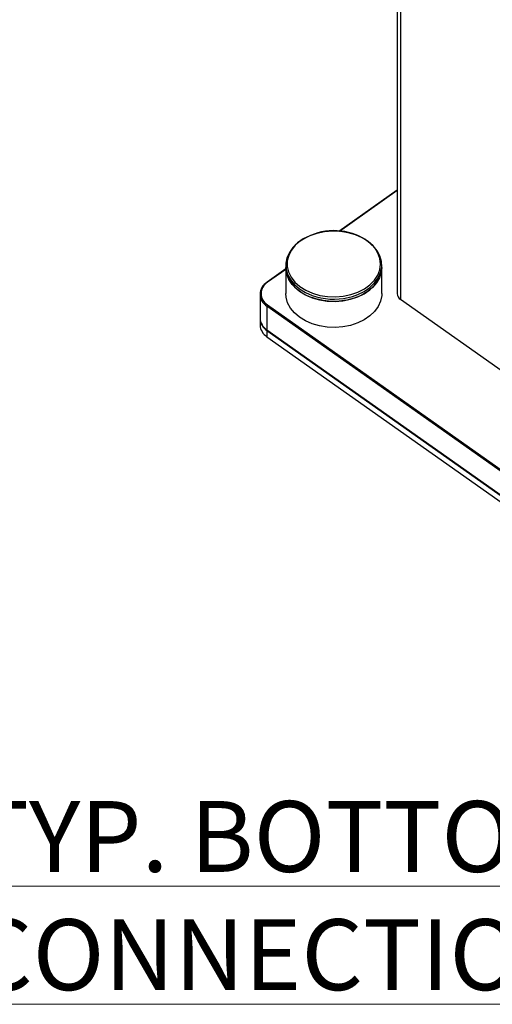
# Paper-space layout 'Sheet2' of a CAD drawing. Units: inches. Extents: x 0.1 to 10.9, y 0.1 to 8.4.
# Drawn here: x 8 to 8.6, y 5.2 to 6.5 of the extents above; entities that cross this region are included whole.
import ezdxf

# ---------------------------------------------------------------- set-up
doc = ezdxf.new("R2010")
doc.units = ezdxf.units.IN
doc.header["$MEASUREMENT"] = 0
doc.styles.add('SLDTEXTSTYLE5', font='TXT', dxfattribs={"width": 0.605})

# ---------------------------------------------------------------- blocks, each defined once
blk = doc.blocks.new('SW_NOTE_18')
at = {"color": 0, "linetype": 'Continuous', "lineweight": 0}
blk.add_circle((0.0347, 0.0625), 0.1042, dxfattribs=at)
at = {"color": 0, "linetype": 'Continuous', "lineweight": 0, "attachment_point": 1, "style": 'SLDTEXTSTYLE5'}
for s, insert, char_height in [('6', (0, 0.1209), 0.0937), ('\\LTYP. BOTTOM RAIL CONNECTION', (0.1389, 0.1209), 0.09375)]:
    blk.add_mtext(s, dxfattribs=dict(at, insert=insert, char_height=char_height))

psp = doc.layouts.new('Sheet2')

# ---------------------------------------------------------------- linework, layer by layer
at = {"color": 7, "linetype": 'Continuous', "lineweight": 25}
for p, q in [((8.50648, 7.14648), (8.50648, 6.14438)), ((8.51106, 7.14648), (8.51106, 6.13657)), ((8.50648, 6.28117), (8.4293, 6.22659)), ((8.35923, 6.17705), (8.33445, 6.15952)), ((8.35923, 6.18198), (8.35923, 6.17886)), ((8.35923, 6.17886), (8.35923, 6.14438)), ((8.48611, 6.17886), (8.48611, 6.18198)), ((8.48611, 6.14438), (8.48611, 6.17886)), ((8.32513, 6.1435), (8.32513, 6.11212)), ((8.67882, 6.01795), (8.51106, 6.13657)), ((8.68784, 5.87788), (8.33428, 6.12788)), ((8.33428, 6.12788), (8.33428, 6.0965)), ((8.33517, 6.12938), (8.68872, 5.87938)), ((8.32513, 6.11124), (8.32513, 6.10302)), ((8.33428, 6.0965), (8.68784, 5.8465)), ((8.33428, 6.09561), (8.68784, 5.84561)), ((8.33428, 6.09561), (8.33428, 6.08739)), ((8.33445, 6.0961), (8.688, 5.8461)), ((8.33428, 6.08739), (8.68784, 5.83739))]:
    psp.add_line(p, q, dxfattribs=at)
at = {"color": 8, "linetype": 'Continuous', "lineweight": 25}
for p, q in [((8.50648, 6.28052), (8.43012, 6.22653)), ((8.35923, 6.1764), (8.33517, 6.15938))]:
    psp.add_line(p, q, dxfattribs=at)
at = {"color": 7, "linetype": 'Continuous', "lineweight": 25, "flags": 128}
for points in [[(8.44746, 6.14069), (8.45435, 6.14312), (8.46296, 6.14733), (8.47048, 6.1525), (8.47669, 6.15846), (8.48143, 6.16507), (8.48456, 6.17214), (8.48601, 6.17948), (8.48573, 6.18688), (8.48373, 6.19416), (8.48006, 6.2011), (8.47483, 6.20751), (8.46818, 6.21324), (8.46028, 6.21811), (8.45136, 6.22199), (8.44166, 6.22478), (8.43143, 6.22641), (8.42097, 6.22682), (8.41056, 6.22601), (8.40047, 6.224), (8.391, 6.22085), (8.38238, 6.21663), (8.37487, 6.21147), (8.36865, 6.2055), (8.36392, 6.19889), (8.36078, 6.19183), (8.35933, 6.18449), (8.35961, 6.17708), (8.36162, 6.16981), (8.36528, 6.16287), (8.37051, 6.15645), (8.37717, 6.15073), (8.38506, 6.14586), (8.39399, 6.14197), (8.39978, 6.14015)], [(8.48611, 6.17886), (8.4855, 6.17264), (8.48319, 6.16541), (8.47924, 6.15855), (8.47375, 6.15225), (8.46686, 6.14667), (8.45877, 6.14197), (8.44969, 6.13827), (8.43988, 6.13568), (8.4296, 6.13427), (8.41912, 6.13407), (8.40875, 6.13509), (8.39876, 6.13731), (8.38941, 6.14066), (8.38098, 6.14505), (8.37368, 6.15036), (8.36772, 6.15645), (8.36325, 6.16315), (8.36041, 6.17028), (8.35926, 6.17764), (8.35923, 6.17886)], [(8.35923, 6.17886), (8.35961, 6.17396), (8.36162, 6.16668), (8.36528, 6.15974), (8.37051, 6.15332), (8.37717, 6.1476), (8.38506, 6.14273), (8.39399, 6.13885), (8.40369, 6.13605)], [(8.40369, 6.13605), (8.41391, 6.13443), (8.42437, 6.13401), (8.43479, 6.13482), (8.44487, 6.13683), (8.45435, 6.13999), (8.46296, 6.14421), (8.47048, 6.14937), (8.47669, 6.15534), (8.48143, 6.16194), (8.48456, 6.16901), (8.48601, 6.17635), (8.48611, 6.17886)], [(8.40369, 6.10158), (8.39399, 6.10438), (8.38506, 6.10826), (8.37717, 6.11313), (8.37051, 6.11885), (8.36528, 6.12527), (8.36162, 6.13221), (8.35961, 6.13948), (8.35923, 6.14438)], [(8.48611, 6.14438), (8.48601, 6.14188), (8.48456, 6.13454), (8.48143, 6.12747), (8.47669, 6.12086), (8.47048, 6.1149), (8.46296, 6.10974), (8.45435, 6.10552), (8.44487, 6.10236), (8.43479, 6.10035), (8.42437, 6.09954), (8.41391, 6.09996), (8.40369, 6.10158)]]:
    psp.add_lwpolyline(points, dxfattribs=at)
at = {"color": 8, "linetype": 'Continuous', "lineweight": 25, "flags": 128}
for points in [[(8.40421, 6.14205), (8.41443, 6.14044), (8.42488, 6.14008), (8.43526, 6.14097), (8.44529, 6.14309), (8.45466, 6.14637), (8.46311, 6.15073), (8.4704, 6.15604), (8.47632, 6.16214), (8.48069, 6.16886), (8.4834, 6.17601), (8.48436, 6.18338), (8.48354, 6.19075), (8.48097, 6.19792), (8.47673, 6.20469), (8.47093, 6.21084), (8.46374, 6.21622), (8.45537, 6.22066), (8.45227, 6.22194)], [(8.37411, 6.21056), (8.3718, 6.20834), (8.36664, 6.2019), (8.36308, 6.19494), (8.36125, 6.18766), (8.36118, 6.18026), (8.36287, 6.17296), (8.36629, 6.16597), (8.37133, 6.15949), (8.37785, 6.1537), (8.38566, 6.14878), (8.39453, 6.14485), (8.40421, 6.14205)]]:
    psp.add_lwpolyline(points, dxfattribs=at)
at = {"color": 7, "linetype": 'Continuous', "lineweight": 25}
for centre, radius, start, end in [((8.42295, 6.1492), 0.07843, 68.04543, 128.51545), ((8.34396, 6.14438), 0.01739, 120.36913, 239.63087), ((8.33473, 6.15918), 0.000445, 129.0048, 186.47233), ((8.34344, 6.1435), 0.01811, 120.36897, 239.63103), ((8.51626, 6.14486), 0.00978, 182.80019, 237.91725), ((8.33638, 6.12766), 0.00211, 125.16253, 174.13641), ((8.34467, 6.11308), 0.01956, 182.79371, 237.92967), ((8.34467, 6.11219), 0.01956, 182.7934, 237.92951), ((8.34467, 6.10397), 0.01956, 182.7934, 237.92951), ((8.33473, 6.09645), 0.000447, 173.65539, 230.85258)]:
    psp.add_arc(centre, radius, start, end, dxfattribs=at)
at = {"color": 8, "linetype": 'Continuous', "lineweight": 25}
for centre, radius, start, end in [((8.33471, 6.15893), 0.000643, 44.47268, 114.07434), ((8.42266, 6.22435), 0.08726, 254.79639, 286.50714)]:
    psp.add_arc(centre, radius, start, end, dxfattribs=at)

# ---------------------------------------------------------------- block references
at = {"color": 7, "linetype": 'Continuous', "lineweight": 0}
psp.add_blockref('SW_NOTE_18', (7.8042, 5.35239), dxfattribs=at)

doc.saveas('drawing.dxf')
